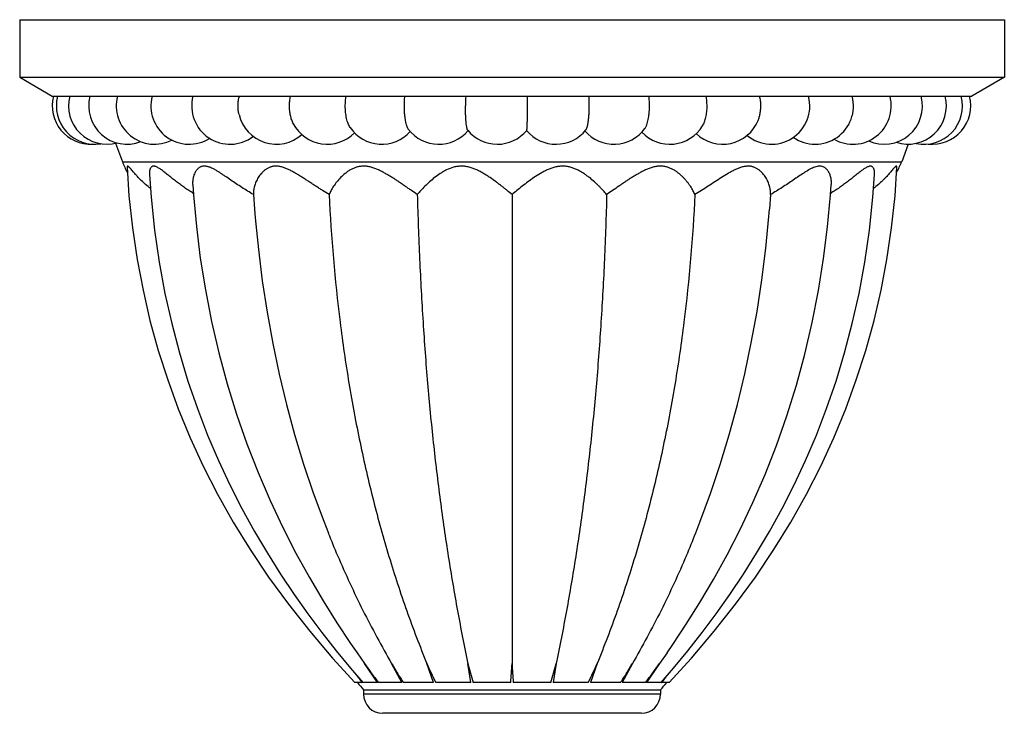
# Model space of a CAD drawing. Units: inches. Extents: x 0 to 11, y 0 to 8.5.
# Drawn here: x 3 to 4.3, y 5 to 5.9 of the extents above; entities that cross this region are included whole.
import ezdxf

# ---------------------------------------------------------------- set-up
doc = ezdxf.new("R2010")
doc.units = ezdxf.units.IN
doc.header["$LTSCALE"] = 0.605
doc.header["$MEASUREMENT"] = 0
doc.layers.add('ALL_ASSEMBLY_MEMBERS', color=7, linetype='CONTINUOUS')

msp = doc.modelspace()

# ---------------------------------------------------------------- linework, layer by layer
at = {"layer": 'ALL_ASSEMBLY_MEMBERS', "color": 7, "linetype": 'Continuous'}
for p, q in [((3.0269, 5.9336), (3.0269, 5.8586)), ((3.0269, 5.9336), (4.3119, 5.9336)), ((4.3119, 5.9336), (4.3119, 5.8586)), ((3.0269, 5.8586), (3.0694, 5.8336)), ((3.0269, 5.8586), (4.3119, 5.8586)), ((4.3119, 5.8586), (4.2694, 5.8336)), ((3.0694, 5.8336), (4.2694, 5.8336)), ((3.3134, 5.8336), (3.3131, 5.8325)), ((3.1517, 5.7724), (3.1609, 5.7482)), ((4.1865, 5.7711), (4.1779, 5.7482)), ((3.1609, 5.7482), (4.1779, 5.7482)), ((4.1692, 5.7038), (4.1718, 5.7411)), ((3.3319, 5.7054), (3.3333, 5.6863)), ((3.6694, 5.7054), (3.6694, 5.0934)), ((4.0069, 5.7054), (4.0054, 5.6862)), ((4.011, 5.2421), (4.0332, 5.2781)), ((3.987, 5.2064), (4.011, 5.2421)), ((3.9612, 5.1709), (3.987, 5.2064)), ((3.9333, 5.1356), (3.9612, 5.1709)), ((3.9035, 5.1006), (3.9333, 5.1356)), ((3.4671, 5.1076), (3.477, 5.0934)), ((3.8717, 5.1076), (3.8617, 5.0934)), ((3.4938, 5.0686), (3.477, 5.0934)), ((3.5255, 5.0686), (3.5123, 5.0934)), ((3.5671, 5.0686), (3.5583, 5.0934)), ((3.6156, 5.0686), (3.6119, 5.0934)), ((3.7268, 5.0934), (3.7231, 5.0686)), ((3.7804, 5.0934), (3.7716, 5.0686)), ((3.8264, 5.0934), (3.8132, 5.0686)), ((3.8617, 5.0934), (3.8449, 5.0686)), ((3.8743, 5.0686), (3.9035, 5.1006)), ((3.4585, 5.0876), (3.4746, 5.0686)), ((3.474, 5.0686), (3.4644, 5.0686)), ((3.4938, 5.0686), (3.4747, 5.0686)), ((3.4948, 5.0693), (3.4953, 5.0686)), ((3.5255, 5.0686), (3.4953, 5.0686)), ((3.5271, 5.0696), (3.5277, 5.0686)), ((3.5271, 5.0696), (3.5277, 5.0686)), ((3.5671, 5.0686), (3.5277, 5.0686)), ((3.5693, 5.0696), (3.5698, 5.0686)), ((3.5693, 5.0696), (3.5698, 5.0686)), ((3.6156, 5.0686), (3.5698, 5.0686)), ((3.6678, 5.0686), (3.6186, 5.0686)), ((3.7201, 5.0686), (3.6709, 5.0686)), ((3.7689, 5.0686), (3.7231, 5.0686)), ((3.7689, 5.0686), (3.7694, 5.0696)), ((3.7689, 5.0686), (3.7694, 5.0696)), ((3.811, 5.0686), (3.7716, 5.0686)), ((3.811, 5.0686), (3.8116, 5.0696)), ((3.811, 5.0686), (3.8116, 5.0696)), ((3.8434, 5.0686), (3.8132, 5.0686)), ((3.8434, 5.0686), (3.8439, 5.0693)), ((3.8641, 5.0686), (3.8449, 5.0686)), ((3.8743, 5.0686), (3.8647, 5.0686)), ((3.4756, 5.059), (3.4756, 5.0536)), ((3.4756, 5.059), (3.8631, 5.059)), ((3.8631, 5.0536), (3.4756, 5.0536)), ((3.8631, 5.059), (3.8631, 5.0536)), ((3.8381, 5.0286), (3.5006, 5.0286))]:
    msp.add_line(p, q, dxfattribs=at)
for points in [[(3.1669, 5.7411), (3.1695, 5.7038), (3.174, 5.662), (3.1801, 5.6209), (3.1878, 5.5806), (3.1969, 5.541), (3.2077, 5.502), (3.22, 5.4635), (3.2338, 5.4257), (3.2493, 5.3882), (3.2664, 5.3511), (3.2851, 5.3145), (3.3055, 5.2781), (3.3277, 5.2421), (3.3517, 5.2064), (3.3776, 5.1709), (3.4054, 5.1356), (3.4352, 5.1006), (3.4644, 5.0686)], [(3.1962, 5.7315), (3.1984, 5.702), (3.2029, 5.6589), (3.2089, 5.6171), (3.2164, 5.5764), (3.2252, 5.537), (3.2353, 5.4988), (3.2465, 5.4618), (3.2589, 5.4261), (3.2721, 5.3917), (3.2863, 5.3585), (3.3013, 5.3265), (3.3169, 5.2957), (3.3332, 5.266), (3.3501, 5.2375), (3.3674, 5.21), (3.3851, 5.1836), (3.4031, 5.1582), (3.4213, 5.1338), (3.4399, 5.1103), (3.4585, 5.0876)], [(3.8641, 5.0686), (3.8802, 5.0876), (3.8989, 5.1103), (3.9174, 5.1338), (3.9356, 5.1582), (3.9537, 5.1836), (3.9713, 5.21), (3.9886, 5.2375), (4.0055, 5.266), (4.0218, 5.2957), (4.0374, 5.3265), (4.0524, 5.3585), (4.0666, 5.3917), (4.0799, 5.4261), (4.0922, 5.4618), (4.1034, 5.4988), (4.1135, 5.537), (4.1223, 5.5764), (4.1298, 5.6171), (4.1358, 5.6589), (4.1403, 5.702), (4.1425, 5.7315)], [(3.2526, 5.7181), (3.2535, 5.7052), (3.2574, 5.6639), (3.2626, 5.6226), (3.2692, 5.5812), (3.2773, 5.5397), (3.2868, 5.4988), (3.2977, 5.4585), (3.31, 5.4187), (3.3235, 5.3801), (3.3381, 5.3426), (3.3537, 5.3061), (3.3702, 5.2712), (3.3873, 5.2377), (3.405, 5.2056), (3.423, 5.1753), (3.4409, 5.1467), (3.4587, 5.1198), (3.4671, 5.1076)], [(3.8717, 5.1076), (3.8791, 5.1185), (3.8967, 5.145), (3.9145, 5.1732), (3.9323, 5.2033), (3.9501, 5.2352), (3.9673, 5.2686), (3.9838, 5.3036), (3.9997, 5.3401), (4.0144, 5.3778), (4.028, 5.4166), (4.0405, 5.4566), (4.0515, 5.4972), (4.0611, 5.5384), (4.0693, 5.5802), (4.076, 5.622), (4.0813, 5.6635), (4.0852, 5.705), (4.0861, 5.7181)], [(4.0332, 5.2781), (4.0536, 5.3145), (4.0724, 5.3511), (4.0894, 5.3882), (4.1049, 5.4257), (4.1187, 5.4635), (4.131, 5.502), (4.1418, 5.541), (4.151, 5.5806), (4.1586, 5.6209), (4.1647, 5.662), (4.1692, 5.7038)], [(3.3333, 5.6863), (3.3342, 5.6749), (3.3384, 5.6337), (3.3435, 5.5928), (3.3498, 5.5519), (3.3571, 5.5113), (3.3656, 5.4712), (3.3751, 5.4315), (3.3857, 5.3923), (3.3973, 5.3538), (3.41, 5.3161), (3.4236, 5.2792), (3.4297, 5.2636)], [(3.9091, 5.2639), (3.9147, 5.278), (3.9284, 5.3152), (3.9412, 5.3532), (3.9529, 5.392), (3.9636, 5.4315), (3.9732, 5.4714), (3.9817, 5.5119), (3.9891, 5.5529), (3.9954, 5.5941), (4.0005, 5.6354), (4.0046, 5.677), (4.0054, 5.6862)]]:
    msp.add_lwpolyline(points, dxfattribs=at)
for centre, radius, start, end in [((3.1194, 5.8211), 0.05, 165.5225, 273.0338), ((3.1247, 5.8211), 0.05, 165.5225, 279.0983), ((3.1407, 5.8211), 0.05, 165.5225, 285.2371), ((3.1669, 5.8211), 0.05, 165.5225, 291.0865), ((3.2029, 5.8211), 0.05, 165.5225, 296.841), ((3.248, 5.8211), 0.05, 165.5225, 302.1819), ((3.3013, 5.8211), 0.05, 165.5225, 307.1858), ((3.8946, 5.8213), 0.2859, 177.5319, 180.0374), ((2.8183, 5.8212), 0.8714, 359.9949, 0.8168), ((4.008, 5.8211), 0.05, 230.4464, 14.4775), ((4.065, 5.8211), 0.05, 235.2145, 14.4775), ((4.1143, 5.8211), 0.05, 240.4314, 14.4775), ((4.155, 5.8211), 0.05, 246.0246, 14.4775), ((4.1862, 5.8211), 0.05, 251.7965, 14.4775), ((4.2073, 5.8211), 0.05, 257.8345, 14.4775), ((4.218, 5.8211), 0.05, 263.8436, 14.4775), ((3.3618, 5.8211), 0.05, 193.1945, 311.6709), ((3.4282, 5.8211), 0.05, 207.6262, 315.3501), ((3.9444, 5.8211), 0.05, 226.3888, 337.7433), ((3.4994, 5.8211), 0.05, 214.1482, 318.1714), ((3.5738, 5.8211), 0.05, 217.7391, 319.8743), ((3.6502, 5.8211), 0.05, 219.507, 320.1558), ((3.7268, 5.8211), 0.05, 219.8443, 321.1833), ((3.8024, 5.8211), 0.05, 220.8835, 323.7849), ((3.8754, 5.8211), 0.05, 223.0794, 328.6204), ((3.2544, 5.7836), 0.1, 200.7332, 209.525), ((4.0843, 5.7836), 0.1, 330.475, 339.2668), ((4.6528, 5.7515), 1.3169, 201.745, 203.1156), ((2.6859, 5.7515), 1.3169, 336.8844, 338.2654), ((4.7563, 6.0799), 1.6331, 217.8344, 218.0835), ((2.604, 6.0631), 1.6057, 321.9138, 322.1677), ((4.3896, 5.8419), 1.2034, 219.9877, 220.5828), ((4.8755, 6.1733), 1.7846, 218.0841, 218.2469), ((2.9492, 5.8419), 1.2034, 319.4172, 320.0123), ((2.4812, 6.1591), 1.7616, 321.752, 321.9165), ((3.5006, 5.0536), 0.025, 180, 270), ((3.8381, 5.0536), 0.025, 270, 360)]:
    msp.add_arc(centre, radius, start, end, dxfattribs=at)
for points, knots in [([(3.3118, 5.8211), (3.3118, 5.823), (3.312, 5.8268), (3.3127, 5.8306), (3.3131, 5.8325)], [0, 0, 0, 0, 0.505079, 1, 1, 1, 1]), ([(3.3131, 5.8097), (3.3127, 5.8115), (3.312, 5.8153), (3.3118, 5.8191), (3.3118, 5.8211)], [0, 0, 0, 0, 0.495224, 1, 1, 1, 1]), ([(3.379, 5.8211), (3.379, 5.8232), (3.3792, 5.8274), (3.3798, 5.8316), (3.3803, 5.8336)], [0, 0, 0, 0, 0.507545, 1, 1, 1, 1]), ([(3.384, 5.7979), (3.3835, 5.7987), (3.3828, 5.8003), (3.3814, 5.8038), (3.3801, 5.8086), (3.3792, 5.8147), (3.379, 5.8189), (3.379, 5.8211)], [0, 0, 0, 0, 0.108842, 0.223777, 0.469305, 0.730718, 1, 1, 1, 1]), ([(3.4518, 5.8211), (3.4518, 5.8232), (3.452, 5.8274), (3.4524, 5.8316), (3.4528, 5.8336)], [0, 0, 0, 0, 0.508698, 1, 1, 1, 1]), ([(3.458, 5.793), (3.4575, 5.7938), (3.4566, 5.7954), (3.4554, 5.7982), (3.4543, 5.8013), (3.4534, 5.8049), (3.4527, 5.8087), (3.4522, 5.8127), (3.4519, 5.8168), (3.4518, 5.8197), (3.4518, 5.8211)], [0, 0, 0, 0, 0.091888, 0.195796, 0.310946, 0.436005, 0.569392, 0.7093, 0.85369, 1, 1, 1, 1]), ([(3.5289, 5.8211), (3.5289, 5.8232), (3.529, 5.8274), (3.5293, 5.8315), (3.5295, 5.8336)], [0, 0, 0, 0, 0.509566, 1, 1, 1, 1]), ([(3.5343, 5.7905), (3.5341, 5.7907), (3.5337, 5.7914), (3.5331, 5.7924), (3.5326, 5.7936), (3.5319, 5.7956), (3.5311, 5.7984), (3.5303, 5.8022), (3.5297, 5.8065), (3.5292, 5.8112), (3.5289, 5.8161), (3.5289, 5.8194), (3.5289, 5.8211)], [0, 0, 0, 0, 0.032803, 0.070404, 0.112872, 0.160122, 0.268315, 0.393149, 0.531964, 0.681735, 0.839115, 1, 1, 1, 1]), ([(3.6116, 5.7893), (3.6115, 5.7893), (3.6114, 5.7895), (3.6112, 5.7899), (3.611, 5.7906), (3.6107, 5.7916), (3.6104, 5.7928), (3.6102, 5.7943), (3.6098, 5.7967), (3.6094, 5.8001), (3.6091, 5.8047), (3.6088, 5.8099), (3.6087, 5.8154), (3.6087, 5.8192), (3.6087, 5.8211)], [0, 0, 0, 0, 0.008146, 0.017992, 0.043023, 0.075317, 0.114831, 0.16133, 0.214467, 0.339094, 0.484816, 0.647055, 0.820774, 1, 1, 1, 1]), ([(3.6885, 5.789), (3.6886, 5.7891), (3.6886, 5.7892), (3.6887, 5.7893), (3.6887, 5.7896), (3.6888, 5.7899), (3.6888, 5.7903), (3.6889, 5.791), (3.689, 5.7919), (3.6891, 5.7933), (3.6892, 5.795), (3.6892, 5.7969), (3.6893, 5.799), (3.6894, 5.8013), (3.6894, 5.8037), (3.6895, 5.8064), (3.6896, 5.8102), (3.6896, 5.8151), (3.6896, 5.8191), (3.6896, 5.8211)], [0, 0, 0, 0, 0.003538, 0.009186, 0.017032, 0.027082, 0.03932, 0.053726, 0.088932, 0.132444, 0.183839, 0.242646, 0.30837, 0.380385, 0.458015, 0.540578, 0.627332, 0.810336, 1, 1, 1, 1]), ([(3.7658, 5.7897), (3.766, 5.79), (3.7663, 5.7905), (3.7667, 5.7914), (3.7672, 5.7925), (3.7676, 5.7938), (3.768, 5.7954), (3.7685, 5.7977), (3.769, 5.8011), (3.7695, 5.8056), (3.7699, 5.8105), (3.7701, 5.8157), (3.7702, 5.8193), (3.7702, 5.8211)], [0, 0, 0, 0, 0.025846, 0.057502, 0.095142, 0.138719, 0.188029, 0.242822, 0.367545, 0.509622, 0.665298, 0.830422, 1, 1, 1, 1]), ([(3.7702, 5.8211), (3.7702, 5.8232), (3.7701, 5.8274), (3.7699, 5.8315), (3.7698, 5.8336)], [0, 0, 0, 0, 0.509869, 1, 1, 1, 1]), ([(3.8428, 5.7915), (3.843, 5.7919), (3.8434, 5.7926), (3.8441, 5.7937), (3.8447, 5.795), (3.8455, 5.797), (3.8463, 5.7998), (3.8472, 5.8035), (3.8479, 5.8075), (3.8484, 5.8119), (3.8487, 5.8164), (3.8488, 5.8195), (3.8488, 5.8211)], [0, 0, 0, 0, 0.038976, 0.081839, 0.12857, 0.179096, 0.290985, 0.41593, 0.551855, 0.696378, 0.846858, 1, 1, 1, 1]), ([(3.8488, 5.8211), (3.8488, 5.8232), (3.8487, 5.8274), (3.8483, 5.8315), (3.848, 5.8336)], [0, 0, 0, 0, 0.509173, 1, 1, 1, 1]), ([(3.9181, 5.795), (3.9185, 5.7958), (3.9194, 5.7975), (3.9206, 5.8002), (3.9216, 5.8032), (3.9224, 5.8065), (3.9231, 5.81), (3.9236, 5.8136), (3.9239, 5.8173), (3.9239, 5.8198), (3.9239, 5.8211)], [0, 0, 0, 0, 0.100834, 0.210628, 0.328589, 0.453726, 0.584864, 0.720705, 0.859713, 1, 1, 1, 1]), ([(3.9239, 5.8211), (3.9239, 5.8232), (3.9237, 5.8274), (3.9232, 5.8316), (3.9228, 5.8336)], [0, 0, 0, 0, 0.508151, 1, 1, 1, 1]), ([(3.9906, 5.8021), (3.9912, 5.8035), (3.9922, 5.8065), (3.9933, 5.8112), (3.9939, 5.8161), (3.9941, 5.8194), (3.9941, 5.8211)], [0, 0, 0, 0, 0.23523, 0.482922, 0.739476, 1, 1, 1, 1]), ([(3.9941, 5.8211), (3.9941, 5.8232), (3.9939, 5.8274), (3.9931, 5.8316), (3.9927, 5.8336)], [0, 0, 0, 0, 0.506892, 1, 1, 1, 1]), ([(3.1975, 5.7132), (3.1954, 5.7149), (3.1913, 5.7184), (3.1856, 5.7237), (3.1813, 5.7282), (3.1781, 5.7316), (3.176, 5.734), (3.174, 5.7363), (3.1725, 5.738), (3.1714, 5.7393), (3.1706, 5.7401), (3.1699, 5.7408), (3.1693, 5.7414), (3.1687, 5.7419), (3.1683, 5.7422), (3.168, 5.7424), (3.1678, 5.7424), (3.1676, 5.7425), (3.1674, 5.7425), (3.1673, 5.7424), (3.1672, 5.7423), (3.1671, 5.7422), (3.167, 5.742), (3.1669, 5.7416), (3.1669, 5.7412), (3.1669, 5.7411)], [0, 0, 0, 0, 0.188672, 0.367702, 0.535142, 0.613432, 0.687246, 0.755619, 0.817458, 0.845378, 0.870947, 0.893908, 0.914019, 0.93104, 0.944795, 0.950437, 0.955284, 0.959416, 0.963, 0.96629, 0.969584, 0.973158, 0.977214, 0.987193, 1, 1, 1, 1]), ([(3.2534, 5.707), (3.2514, 5.7082), (3.2476, 5.7106), (3.242, 5.7144), (3.2366, 5.7183), (3.2315, 5.7222), (3.2265, 5.726), (3.2218, 5.7298), (3.2174, 5.7334), (3.2138, 5.7362), (3.2111, 5.7382), (3.2092, 5.7395), (3.2073, 5.7406), (3.2056, 5.7415), (3.2039, 5.7422), (3.2024, 5.7425), (3.201, 5.7425), (3.1998, 5.7421), (3.1988, 5.7415), (3.1979, 5.7405), (3.1973, 5.7393), (3.1968, 5.738), (3.1964, 5.7365), (3.1962, 5.7349), (3.1961, 5.7332), (3.1962, 5.7321), (3.1962, 5.7315)], [0, 0, 0, 0, 0.089614, 0.177738, 0.264023, 0.348154, 0.429777, 0.508306, 0.582972, 0.652593, 0.685061, 0.715573, 0.743813, 0.769518, 0.792433, 0.812492, 0.830093, 0.846186, 0.86184, 0.878016, 0.895319, 0.913936, 0.933797, 0.954834, 0.976948, 1, 1, 1, 1]), ([(3.3319, 5.7054), (3.3293, 5.7069), (3.3242, 5.7099), (3.3168, 5.7146), (3.3095, 5.7194), (3.3024, 5.7243), (3.2967, 5.7283), (3.2921, 5.7313), (3.2887, 5.7336), (3.2854, 5.7356), (3.2822, 5.7376), (3.279, 5.7393), (3.2763, 5.7405), (3.2742, 5.7413), (3.2727, 5.7418), (3.2712, 5.7421), (3.2694, 5.7424), (3.2671, 5.7425), (3.2649, 5.7422), (3.2633, 5.7417), (3.2619, 5.741), (3.2602, 5.74), (3.2585, 5.7383), (3.257, 5.7365), (3.2558, 5.7345), (3.2544, 5.7316), (3.2534, 5.7285), (3.2528, 5.7253), (3.2525, 5.7221), (3.2525, 5.7197), (3.2526, 5.7181)], [0, 0, 0, 0, 0.083066, 0.165877, 0.247844, 0.328482, 0.407251, 0.445676, 0.483308, 0.519977, 0.555482, 0.589642, 0.622096, 0.637544, 0.652422, 0.666716, 0.68044, 0.706269, 0.730264, 0.741747, 0.753002, 0.775166, 0.797248, 0.819364, 0.841614, 0.864035, 0.909161, 0.931863, 0.954585, 1, 1, 1, 1]), ([(3.4307, 5.7054), (3.4278, 5.7071), (3.4235, 5.7098), (3.4177, 5.7135), (3.4134, 5.7163), (3.4091, 5.7191), (3.4047, 5.722), (3.4004, 5.7248), (3.3961, 5.7276), (3.3917, 5.7303), (3.3874, 5.7329), (3.3837, 5.735), (3.3808, 5.7365), (3.3779, 5.738), (3.3743, 5.7396), (3.3706, 5.7409), (3.3676, 5.7417), (3.3655, 5.7422), (3.3633, 5.7424), (3.3612, 5.7425), (3.3592, 5.7424), (3.3572, 5.7422), (3.3553, 5.7417), (3.353, 5.741), (3.3502, 5.7397), (3.3472, 5.7377), (3.3445, 5.7354), (3.3413, 5.7322), (3.3381, 5.7277), (3.3351, 5.7221), (3.3331, 5.7164), (3.3319, 5.7108), (3.3317, 5.7071), (3.3319, 5.7054)], [0, 0, 0, 0, 0.07712, 0.11619, 0.155449, 0.19481, 0.234201, 0.273549, 0.312765, 0.351746, 0.390386, 0.428526, 0.447362, 0.466016, 0.502607, 0.538017, 0.555206, 0.571975, 0.588293, 0.604157, 0.619602, 0.634666, 0.64938, 0.663768, 0.691757, 0.719011, 0.745634, 0.771716, 0.822221, 0.870441, 0.91616, 0.959296, 1, 1, 1, 1]), ([(3.5458, 5.7054), (3.5432, 5.7071), (3.5393, 5.7099), (3.534, 5.7135), (3.5299, 5.7163), (3.5258, 5.7191), (3.5216, 5.722), (3.5174, 5.7248), (3.5131, 5.7276), (3.5087, 5.7303), (3.5042, 5.7329), (3.4997, 5.7354), (3.495, 5.7377), (3.4903, 5.7396), (3.4862, 5.7409), (3.483, 5.7417), (3.4805, 5.7422), (3.4781, 5.7424), (3.4757, 5.7425), (3.4733, 5.7424), (3.4709, 5.7421), (3.4687, 5.7417), (3.4658, 5.741), (3.4623, 5.7397), (3.4584, 5.7377), (3.4548, 5.7354), (3.4505, 5.7322), (3.4457, 5.7277), (3.4407, 5.7221), (3.4365, 5.7165), (3.4332, 5.7109), (3.4314, 5.7072), (3.4307, 5.7054)], [0, 0, 0, 0, 0.066661, 0.10102, 0.135917, 0.171265, 0.206999, 0.243054, 0.279358, 0.315837, 0.35242, 0.389003, 0.425498, 0.461753, 0.497597, 0.515323, 0.53285, 0.550145, 0.567195, 0.584006, 0.600581, 0.61691, 0.632979, 0.6644, 0.695032, 0.724891, 0.754027, 0.810084, 0.863044, 0.912591, 0.958363, 1, 1, 1, 1]), ([(3.6694, 5.7054), (3.6672, 5.7072), (3.664, 5.7099), (3.6595, 5.7135), (3.656, 5.7163), (3.6523, 5.7191), (3.6473, 5.723), (3.642, 5.7267), (3.6366, 5.7303), (3.6323, 5.7329), (3.6286, 5.735), (3.6256, 5.7365), (3.6225, 5.738), (3.6185, 5.7397), (3.6144, 5.741), (3.611, 5.7417), (3.6084, 5.7422), (3.6059, 5.7424), (3.6033, 5.7425), (3.6007, 5.7424), (3.5982, 5.7421), (3.5957, 5.7417), (3.5908, 5.7406), (3.5855, 5.7385), (3.5798, 5.7354), (3.5745, 5.7321), (3.5684, 5.7277), (3.5618, 5.7221), (3.5558, 5.7165), (3.5505, 5.7109), (3.5473, 5.7072), (3.5458, 5.7054)], [0, 0, 0, 0, 0.056626, 0.086369, 0.116922, 0.148204, 0.180151, 0.245804, 0.279396, 0.313432, 0.347842, 0.365175, 0.382588, 0.417578, 0.452737, 0.470364, 0.487966, 0.505516, 0.523004, 0.540426, 0.557763, 0.574986, 0.592058, 0.658807, 0.691327, 0.723238, 0.785114, 0.844164, 0.900006, 0.95215, 1, 1, 1, 1]), ([(3.7929, 5.7054), (3.7914, 5.7072), (3.789, 5.7099), (3.7857, 5.7135), (3.783, 5.7163), (3.78, 5.7192), (3.7759, 5.723), (3.7715, 5.7267), (3.7667, 5.7303), (3.7629, 5.733), (3.7596, 5.735), (3.7568, 5.7365), (3.7539, 5.738), (3.7502, 5.7397), (3.7463, 5.741), (3.743, 5.7417), (3.7405, 5.7422), (3.738, 5.7424), (3.7354, 5.7425), (3.7328, 5.7424), (3.7302, 5.7421), (3.7277, 5.7417), (3.7243, 5.7409), (3.7202, 5.7396), (3.7154, 5.7377), (3.7108, 5.7354), (3.705, 5.7321), (3.698, 5.7277), (3.6902, 5.7221), (3.6828, 5.7164), (3.6759, 5.7109), (3.6715, 5.7072), (3.6694, 5.7054)], [0, 0, 0, 0, 0.047868, 0.073473, 0.100066, 0.127572, 0.155934, 0.215006, 0.245627, 0.276919, 0.308837, 0.325029, 0.341376, 0.374493, 0.408195, 0.425279, 0.442479, 0.459782, 0.477189, 0.494696, 0.512278, 0.529898, 0.547509, 0.582652, 0.617659, 0.652381, 0.686779, 0.754365, 0.819983, 0.883177, 0.943404, 1, 1, 1, 1]), ([(3.908, 5.7054), (3.9073, 5.7072), (3.906, 5.7099), (3.904, 5.7135), (3.9022, 5.7163), (3.9002, 5.7192), (3.898, 5.722), (3.8956, 5.7248), (3.8931, 5.7276), (3.8902, 5.7303), (3.8872, 5.733), (3.8839, 5.7354), (3.8803, 5.7377), (3.8764, 5.7397), (3.8729, 5.741), (3.87, 5.7417), (3.8678, 5.7422), (3.8654, 5.7424), (3.863, 5.7425), (3.8606, 5.7424), (3.8574, 5.7421), (3.8533, 5.7412), (3.8484, 5.7396), (3.8437, 5.7377), (3.839, 5.7354), (3.8345, 5.7329), (3.83, 5.7303), (3.8256, 5.7276), (3.8213, 5.7248), (3.8171, 5.722), (3.8129, 5.7191), (3.8074, 5.7154), (3.8008, 5.7108), (3.7955, 5.7071), (3.7929, 5.7054)], [0, 0, 0, 0, 0.041645, 0.064063, 0.087467, 0.111804, 0.137036, 0.163124, 0.190022, 0.217692, 0.246111, 0.275248, 0.305115, 0.335727, 0.36715, 0.383225, 0.399532, 0.416072, 0.432868, 0.449934, 0.467252, 0.502483, 0.53831, 0.574591, 0.611077, 0.647654, 0.684227, 0.720697, 0.756996, 0.793043, 0.828768, 0.864109, 0.933355, 1, 1, 1, 1]), ([(4.0069, 5.7054), (4.007, 5.7071), (4.0068, 5.7099), (4.0062, 5.7135), (4.0053, 5.7173), (4.0039, 5.7211), (4.0022, 5.7248), (4.0006, 5.7276), (3.9987, 5.7303), (3.9966, 5.733), (3.9942, 5.7354), (3.9915, 5.7377), (3.9885, 5.7397), (3.9857, 5.741), (3.9833, 5.7417), (3.9815, 5.7422), (3.9795, 5.7424), (3.9774, 5.7425), (3.9754, 5.7424), (3.9732, 5.7421), (3.9711, 5.7417), (3.9681, 5.7409), (3.9644, 5.7396), (3.96, 5.7376), (3.9557, 5.7354), (3.9498, 5.7321), (3.9426, 5.7276), (3.934, 5.7219), (3.9253, 5.7163), (3.9167, 5.7107), (3.9109, 5.7071), (3.908, 5.7054)], [0, 0, 0, 0, 0.040719, 0.062005, 0.083928, 0.129663, 0.153497, 0.177932, 0.202937, 0.228498, 0.254583, 0.28122, 0.308457, 0.336458, 0.350856, 0.365549, 0.380585, 0.396029, 0.411925, 0.428273, 0.445053, 0.462224, 0.49763, 0.534247, 0.571717, 0.609851, 0.687435, 0.765965, 0.844679, 0.922921, 1, 1, 1, 1]), ([(4.0861, 5.7181), (4.0863, 5.7197), (4.0862, 5.7229), (4.0857, 5.7269), (4.0848, 5.73), (4.084, 5.7323), (4.083, 5.7345), (4.0817, 5.7365), (4.0802, 5.7383), (4.0785, 5.74), (4.0765, 5.7413), (4.0742, 5.7421), (4.0716, 5.7426), (4.0688, 5.7424), (4.0659, 5.7418), (4.0629, 5.7407), (4.0597, 5.7393), (4.0554, 5.7369), (4.0499, 5.7335), (4.0432, 5.729), (4.0363, 5.7243), (4.0292, 5.7194), (4.0219, 5.7146), (4.0145, 5.7099), (4.0094, 5.7069), (4.0069, 5.7054)], [0, 0, 0, 0, 0.045443, 0.09086, 0.113504, 0.136067, 0.158496, 0.180757, 0.202888, 0.224919, 0.247078, 0.26982, 0.293724, 0.319527, 0.34761, 0.377936, 0.410326, 0.44446, 0.516649, 0.592726, 0.671507, 0.752177, 0.834136, 0.916906, 1, 1, 1, 1]), ([(4.1425, 5.7315), (4.1426, 5.7326), (4.1426, 5.7343), (4.1423, 5.7365), (4.1419, 5.738), (4.1414, 5.7393), (4.1408, 5.7405), (4.1399, 5.7415), (4.1389, 5.7421), (4.1377, 5.7425), (4.1363, 5.7425), (4.1348, 5.7421), (4.1331, 5.7415), (4.1314, 5.7406), (4.1295, 5.7395), (4.1276, 5.7381), (4.1256, 5.7367), (4.1235, 5.7351), (4.1206, 5.7328), (4.1168, 5.7298), (4.1122, 5.726), (4.1072, 5.7222), (4.1021, 5.7183), (4.0967, 5.7144), (4.0911, 5.7106), (4.0873, 5.7082), (4.0853, 5.707)], [0, 0, 0, 0, 0.045151, 0.066188, 0.086073, 0.104663, 0.121936, 0.138135, 0.153805, 0.169874, 0.187534, 0.207647, 0.230538, 0.256219, 0.284506, 0.315074, 0.347539, 0.381644, 0.41719, 0.49184, 0.570373, 0.651992, 0.736126, 0.82237, 0.910419, 1, 1, 1, 1]), ([(4.1718, 5.7411), (4.1718, 5.7412), (4.1718, 5.7416), (4.1717, 5.742), (4.1716, 5.7422), (4.1715, 5.7423), (4.1714, 5.7424), (4.1713, 5.7425), (4.1711, 5.7425), (4.1709, 5.7424), (4.1707, 5.7424), (4.1704, 5.7422), (4.17, 5.7419), (4.1694, 5.7414), (4.1688, 5.7408), (4.1678, 5.7398), (4.1664, 5.7383), (4.1647, 5.7363), (4.1627, 5.734), (4.1606, 5.7316), (4.1583, 5.7291), (4.1558, 5.7265), (4.1523, 5.7229), (4.1474, 5.7184), (4.1433, 5.7149), (4.1412, 5.7132)], [0, 0, 0, 0, 0.012889, 0.022961, 0.027038, 0.030608, 0.033884, 0.037171, 0.040789, 0.044968, 0.049842, 0.055484, 0.069174, 0.086112, 0.106195, 0.129193, 0.182794, 0.244606, 0.313014, 0.386806, 0.465062, 0.547127, 0.632469, 0.811483, 1, 1, 1, 1]), ([(3.4307, 5.7054), (3.4334, 5.6498), (3.4404, 5.5675), (3.4559, 5.4598), (3.4704, 5.3821), (3.4878, 5.3066), (3.5081, 5.2334), (3.5314, 5.1623), (3.549, 5.1161), (3.5583, 5.0934)], [0, 0, 0, 0, 0.265659, 0.39405, 0.519736, 0.642935, 0.763879, 0.882815, 1, 1, 1, 1]), ([(3.5458, 5.7054), (3.5465, 5.6773), (3.5485, 5.6218), (3.5529, 5.5398), (3.5588, 5.46), (3.5663, 5.3823), (3.5753, 5.3069), (3.5858, 5.2337), (3.5979, 5.1627), (3.607, 5.1162), (3.6119, 5.0934)], [0, 0, 0, 0, 0.136732, 0.269994, 0.39984, 0.526326, 0.649515, 0.769475, 0.886277, 1, 1, 1, 1]), ([(3.7929, 5.7054), (3.7922, 5.6773), (3.7903, 5.6218), (3.7858, 5.5398), (3.7799, 5.46), (3.7724, 5.3823), (3.7634, 5.3069), (3.7529, 5.2337), (3.7408, 5.1627), (3.7317, 5.1162), (3.7268, 5.0934)], [0, 0, 0, 0, 0.136732, 0.269994, 0.39984, 0.526326, 0.649515, 0.769475, 0.886277, 1, 1, 1, 1]), ([(3.908, 5.7054), (3.9053, 5.6498), (3.8983, 5.5675), (3.8828, 5.4598), (3.8684, 5.3821), (3.8509, 5.3066), (3.8306, 5.2334), (3.8073, 5.1623), (3.7897, 5.1161), (3.7804, 5.0934)], [0, 0, 0, 0, 0.265659, 0.39405, 0.519736, 0.642935, 0.763879, 0.882815, 1, 1, 1, 1]), ([(3.4417, 5.2345), (3.452, 5.2103), (3.4741, 5.1625), (3.4991, 5.1161), (3.5123, 5.0934)], [0, 0, 0, 0, 0.500371, 1, 1, 1, 1]), ([(3.897, 5.2345), (3.8867, 5.2103), (3.8646, 5.1625), (3.8396, 5.1161), (3.8264, 5.0934)], [0, 0, 0, 0, 0.500371, 1, 1, 1, 1]), ([(3.477, 5.0934), (3.4799, 5.0893), (3.4858, 5.0813), (3.4917, 5.0733), (3.4948, 5.0693)], [0, 0, 0, 0, 0.499473, 1, 1, 1, 1]), ([(3.5123, 5.0934), (3.5147, 5.0894), (3.5195, 5.0814), (3.5245, 5.0735), (3.5271, 5.0696)], [0, 0, 0, 0, 0.49965, 1, 1, 1, 1]), ([(3.5583, 5.0934), (3.5601, 5.0894), (3.5636, 5.0814), (3.5673, 5.0736), (3.5693, 5.0696)], [0, 0, 0, 0, 0.500275, 1, 1, 1, 1]), ([(3.6119, 5.0934), (3.6129, 5.0892), (3.6151, 5.0809), (3.6174, 5.0727), (3.6186, 5.0686)], [0, 0, 0, 0, 0.501367, 1, 1, 1, 1]), ([(3.6678, 5.0686), (3.6681, 5.0727), (3.6687, 5.0809), (3.6692, 5.0892), (3.6694, 5.0934)], [0, 0, 0, 0, 0.497375, 1, 1, 1, 1]), ([(3.6694, 5.0934), (3.6695, 5.0892), (3.67, 5.0809), (3.6706, 5.0727), (3.6709, 5.0686)], [0, 0, 0, 0, 0.502625, 1, 1, 1, 1]), ([(3.7201, 5.0686), (3.7213, 5.0727), (3.7236, 5.0809), (3.7258, 5.0892), (3.7268, 5.0934)], [0, 0, 0, 0, 0.498633, 1, 1, 1, 1]), ([(3.7694, 5.0696), (3.7714, 5.0736), (3.7751, 5.0814), (3.7786, 5.0894), (3.7804, 5.0934)], [0, 0, 0, 0, 0.499725, 1, 1, 1, 1]), ([(3.8116, 5.0696), (3.8142, 5.0735), (3.8192, 5.0814), (3.824, 5.0894), (3.8264, 5.0934)], [0, 0, 0, 0, 0.50035, 1, 1, 1, 1]), ([(3.8439, 5.0693), (3.847, 5.0733), (3.853, 5.0813), (3.8588, 5.0893), (3.8617, 5.0934)], [0, 0, 0, 0, 0.500527, 1, 1, 1, 1])]:
    msp.add_open_spline(points, degree=3, knots=knots, dxfattribs=at)

doc.saveas('drawing.dxf')
